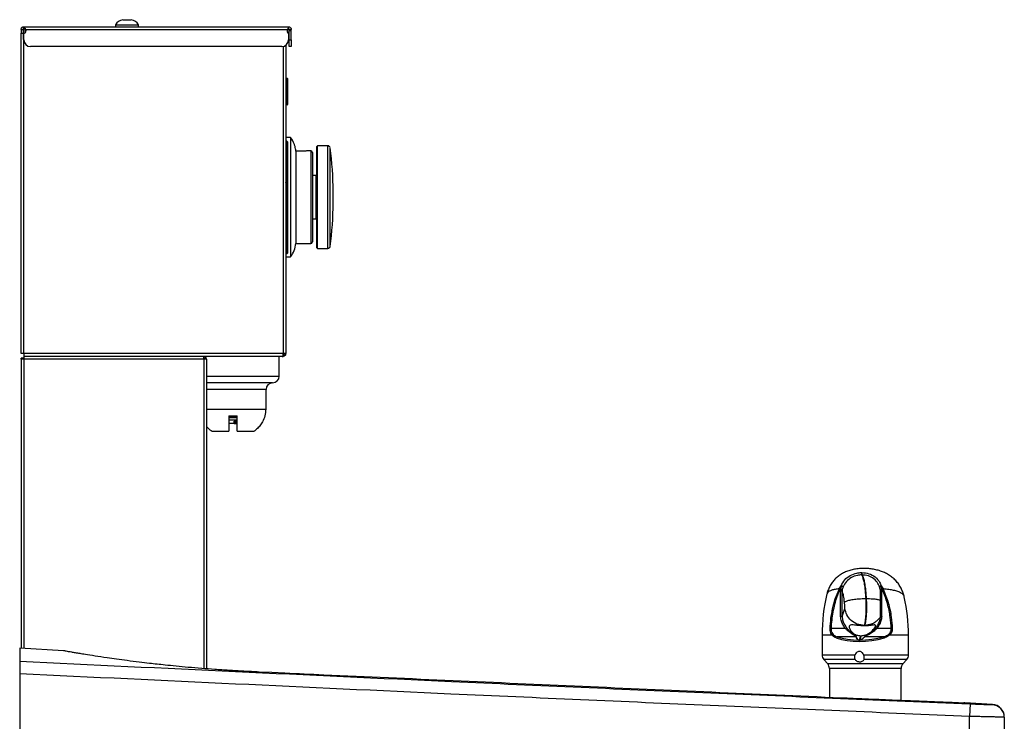
# Model space of a CAD drawing. Units: inches. Extents: x 67.7 to 87.4, y 59 to 98.1.
# Drawn here: x 67.9 to 86.5, y 84.9 to 98.1 of the extents above; entities that cross this region are included whole.
import ezdxf

# ---------------------------------------------------------------- set-up
doc = ezdxf.new("R2010")
doc.units = ezdxf.units.IN
doc.header["$MEASUREMENT"] = 0

# ---------------------------------------------------------------- blocks, each defined once
blk = doc.blocks.new('Left')
at = {"color": 7, "linetype": 'Continuous', "lineweight": 25}
for p, q in [((67.941, 97.953), (67.941, 97.989)), ((67.941, 97.989), (67.942, 97.989)), ((67.942, 97.989), (67.942, 97.971)), ((67.942, 97.989), (72.937, 97.989)), ((69.671, 98.016), (69.671, 97.989)), ((70.108, 98.016), (69.671, 98.016)), ((69.673, 98.023), (70.106, 98.023)), ((69.812, 98.119), (69.89, 98.119)), ((69.89, 98.119), (69.968, 98.119)), ((69.968, 98.119), (69.968, 98.121)), ((70.108, 97.989), (70.108, 98.016)), ((72.937, 97.963), (72.937, 97.989)), ((72.937, 97.953), (72.937, 97.989)), ((72.937, 97.989), (72.937, 97.989)), ((67.89, 97.938), (67.926, 97.938)), ((67.89, 97.938), (67.89, 97.934)), ((67.89, 97.934), (67.926, 97.934)), ((67.89, 97.934), (67.89, 97.864)), ((67.89, 97.864), (67.926, 97.864)), ((67.89, 97.739), (67.89, 97.864)), ((67.926, 97.938), (67.926, 97.934)), ((67.926, 97.934), (67.926, 97.864)), ((67.926, 97.864), (67.926, 97.747)), ((67.941, 97.953), (67.942, 97.953)), ((67.941, 97.739), (67.941, 97.865)), ((67.942, 97.948), (67.942, 97.971)), ((67.969, 97.875), (67.969, 97.942)), ((67.976, 97.938), (72.921, 97.938)), ((72.921, 97.938), (72.937, 97.945)), ((72.937, 97.945), (72.937, 97.963)), ((72.937, 97.87), (72.937, 97.739)), ((72.953, 97.915), (72.953, 97.938)), ((72.953, 97.938), (72.989, 97.938)), ((72.953, 97.915), (72.989, 97.915)), ((72.953, 97.739), (72.953, 97.915)), ((72.989, 97.915), (72.989, 97.938)), ((72.989, 97.739), (72.989, 97.915)), ((67.89, 91.816), (67.89, 97.739)), ((67.89, 97.739), (67.89, 97.739)), ((67.926, 97.777), (67.941, 97.777)), ((67.941, 91.816), (67.941, 97.734)), ((72.812, 97.614), (68.066, 97.614)), ((72.838, 97.617), (72.838, 91.816)), ((72.889, 97.641), (72.889, 91.816)), ((72.953, 97.739), (72.989, 97.739)), ((72.953, 97.614), (72.953, 97.739)), ((72.989, 97.614), (72.953, 97.614)), ((72.989, 97.739), (72.989, 97.614)), ((72.893, 97.014), (72.893, 97.018)), ((72.893, 97.018), (72.911, 97.015)), ((72.893, 97.014), (72.893, 96.516)), ((72.911, 97.011), (72.893, 97.014)), ((72.911, 97.015), (72.915, 97.014)), ((72.911, 96.519), (72.911, 97.011)), ((72.919, 97.01), (72.919, 97.005)), ((72.919, 97.005), (72.919, 96.523)), ((72.893, 96.516), (72.911, 96.519)), ((72.893, 96.51), (72.893, 96.516)), ((72.911, 96.513), (72.893, 96.51)), ((72.979, 95.896), (72.889, 95.896)), ((72.894, 95.073), (72.894, 95.784)), ((72.907, 95.829), (72.898, 95.831)), ((72.898, 95.831), (72.898, 95.805)), ((72.907, 95.805), (72.898, 95.805)), ((72.898, 95.805), (72.898, 95.784)), ((72.904, 95.774), (72.904, 95.082)), ((72.907, 95.805), (72.907, 95.829)), ((72.907, 95.603), (72.907, 95.805)), ((72.919, 95.814), (72.919, 95.801)), ((72.919, 95.801), (72.919, 95.597)), ((72.979, 95.896), (72.979, 93.646)), ((72.907, 95.603), (72.904, 95.604)), ((72.907, 95.538), (72.907, 95.603)), ((72.919, 95.597), (72.919, 95.523)), ((73.077, 95.642), (73.077, 93.896)), ((73.359, 95.646), (73.298, 95.646)), ((73.359, 95.646), (73.359, 93.896)), ((73.389, 95.616), (73.389, 93.926)), ((73.473, 95.588), (73.473, 95.725)), ((73.473, 93.817), (73.473, 95.588)), ((73.683, 95.74), (73.488, 95.74)), ((73.488, 95.601), (73.488, 95.74)), ((73.488, 93.802), (73.488, 95.601)), ((73.683, 95.601), (73.683, 95.74)), ((73.683, 93.802), (73.683, 95.601)), ((73.723, 95.571), (73.723, 95.705)), ((73.723, 93.836), (73.723, 95.571)), ((72.907, 95.538), (72.904, 95.538)), ((72.907, 95.411), (72.904, 95.411)), ((72.907, 95.411), (72.907, 95.538)), ((72.907, 95.283), (72.907, 95.411)), ((72.919, 95.411), (72.907, 95.411)), ((72.919, 95.523), (72.919, 95.411)), ((72.919, 95.411), (72.919, 94.802)), ((72.904, 95.265), (72.91, 95.265)), ((72.91, 95.265), (72.91, 95.069)), ((72.893, 95.041), (72.889, 95.041)), ((72.893, 95.041), (72.893, 94.813)), ((72.894, 95.046), (72.894, 95.073)), ((72.904, 95.082), (72.904, 95.069)), ((72.904, 95.069), (72.91, 95.069)), ((72.907, 94.811), (72.907, 95.049)), ((73.458, 95.177), (73.389, 95.177)), ((73.458, 94.364), (73.458, 95.177)), ((73.785, 94.86), (73.785, 94.875)), ((73.785, 94.667), (73.785, 94.86)), ((72.907, 94.811), (72.893, 94.813)), ((72.893, 94.813), (72.893, 94.772)), ((72.907, 94.77), (72.893, 94.772)), ((72.893, 94.772), (72.893, 94.719)), ((72.907, 94.717), (72.893, 94.719)), ((72.893, 94.719), (72.893, 94.579)), ((72.907, 94.77), (72.907, 94.811)), ((72.907, 94.717), (72.907, 94.77)), ((72.907, 94.579), (72.907, 94.717)), ((72.919, 94.802), (72.918, 94.802)), ((72.919, 94.802), (72.919, 94.796)), ((72.919, 94.796), (72.919, 94.755)), ((72.919, 94.755), (72.919, 94.702)), ((72.919, 94.702), (72.919, 94.579)), ((72.889, 94.579), (72.893, 94.579)), ((72.893, 94.579), (72.893, 93.954)), ((72.907, 94.579), (72.893, 94.579)), ((72.907, 93.954), (72.907, 94.579)), ((72.907, 94.579), (72.919, 94.579)), ((72.919, 94.579), (72.919, 93.954)), ((73.389, 94.364), (73.458, 94.364)), ((72.893, 93.954), (72.889, 93.954)), ((72.893, 93.954), (72.893, 93.699)), ((72.907, 93.954), (72.893, 93.954)), ((72.907, 93.702), (72.907, 93.954)), ((72.907, 93.954), (72.919, 93.954)), ((72.919, 93.954), (72.919, 93.716)), ((73.077, 93.896), (73.359, 93.896)), ((73.488, 93.802), (73.683, 93.802)), ((72.889, 93.646), (72.979, 93.646)), ((72.907, 93.702), (72.893, 93.699)), ((67.941, 91.816), (67.89, 91.816)), ((67.89, 91.713), (67.89, 91.728)), ((67.926, 91.728), (67.89, 91.728)), ((67.89, 91.713), (67.89, 86.252)), ((67.941, 91.713), (67.89, 91.713)), ((67.926, 91.713), (67.926, 91.728)), ((67.941, 91.816), (67.941, 91.765)), ((72.838, 91.816), (67.941, 91.816)), ((72.818, 91.765), (67.941, 91.765)), ((67.941, 91.765), (67.941, 91.713)), ((71.338, 91.713), (67.941, 91.713)), ((67.941, 91.713), (67.941, 86.249)), ((71.338, 91.729), (71.338, 91.765)), ((71.338, 91.713), (71.338, 91.75)), ((71.338, 91.727), (71.346, 91.724)), ((71.39, 91.713), (71.338, 91.713)), ((71.338, 91.713), (71.338, 85.869)), ((71.349, 91.724), (71.375, 91.75)), ((71.39, 91.713), (71.39, 85.865)), ((72.764, 91.39), (72.764, 91.765)), ((72.818, 91.765), (72.838, 91.765)), ((72.838, 91.78), (72.838, 91.816)), ((72.889, 91.816), (72.838, 91.816)), ((72.838, 91.801), (72.838, 91.765)), ((72.849, 91.805), (72.874, 91.78)), ((71.39, 91.39), (71.889, 91.39)), ((71.889, 91.39), (72.764, 91.39)), ((71.889, 91.265), (71.39, 91.265)), ((71.889, 91.14), (71.39, 91.14)), ((72.639, 91.265), (71.889, 91.265)), ((72.514, 91.14), (71.889, 91.14)), ((72.514, 90.765), (72.514, 91.14)), ((71.39, 90.765), (71.889, 90.765)), ((71.889, 90.765), (72.514, 90.765)), ((71.969, 90.61), (71.808, 90.61)), ((71.969, 90.605), (71.808, 90.605)), ((71.809, 90.64), (71.969, 90.64)), ((71.81, 90.565), (71.975, 90.565)), ((71.975, 90.56), (71.81, 90.56)), ((72.493, 90.64), (72.498, 90.64)), ((71.915, 90.495), (71.804, 90.495)), ((71.915, 90.54), (71.975, 90.54)), ((71.915, 90.495), (71.915, 90.54)), ((71.915, 90.525), (71.965, 90.525)), ((71.915, 90.495), (71.965, 90.495)), ((71.489, 90.353), (71.809, 90.353)), ((71.969, 90.353), (72.289, 90.353)), ((83.339, 87.377), (83.372, 87.432)), ((83.384, 87.423), (83.353, 87.369)), ((83.369, 87.369), (83.384, 87.423)), ((83.41, 87.414), (83.396, 87.365)), ((84.113, 87.365), (84.099, 87.414)), ((84.15, 87.369), (84.118, 87.423)), ((84.118, 87.423), (84.134, 87.369)), ((84.132, 87.432), (84.165, 87.377)), ((83.334, 87.366), (83.339, 87.375)), ((83.339, 87.375), (83.339, 87.377)), ((83.352, 87.368), (83.348, 87.36)), ((83.367, 87.36), (83.348, 87.36)), ((83.353, 87.369), (83.352, 87.368)), ((83.353, 87.369), (83.369, 87.369)), ((83.363, 87.332), (83.367, 87.36)), ((83.367, 87.36), (83.369, 87.369)), ((83.391, 87.331), (83.391, 87.331)), ((83.396, 87.365), (83.394, 87.355)), ((84.115, 87.355), (84.113, 87.365)), ((84.119, 87.331), (84.119, 87.331)), ((84.134, 87.369), (84.15, 87.369)), ((84.134, 87.369), (84.136, 87.36)), ((84.136, 87.36), (84.14, 87.332)), ((84.155, 87.36), (84.136, 87.36)), ((84.151, 87.368), (84.15, 87.369)), ((84.155, 87.36), (84.151, 87.368)), ((84.165, 87.377), (84.166, 87.375)), ((84.166, 87.375), (84.17, 87.366)), ((83.848, 87.186), (83.838, 87.186)), ((83.391, 86.855), (83.443, 87.007)), ((83.391, 86.855), (83.391, 86.854)), ((83.391, 86.855), (83.391, 86.855)), ((84.119, 86.854), (84.119, 86.855)), ((83.81, 86.686), (83.807, 86.678)), ((83.82, 86.686), (83.81, 86.686)), ((83.82, 86.686), (83.817, 86.678)), ((83.014, 86.499), (83.014, 86.124)), ((83.205, 86.499), (83.014, 86.499)), ((83.456, 86.626), (83.183, 86.626)), ((83.655, 86.471), (83.297, 86.471)), ((83.743, 86.49), (83.714, 86.407)), ((83.752, 86.49), (83.724, 86.407)), ((84.179, 86.471), (83.821, 86.471)), ((84.321, 86.626), (84.047, 86.626)), ((84.646, 86.499), (84.287, 86.499)), ((84.646, 86.124), (84.646, 86.499)), ((83.724, 86.407), (83.714, 86.407)), ((83.714, 86.407), (83.714, 86.407)), ((83.714, 86.407), (83.724, 86.407)), ((83.724, 86.407), (83.724, 86.407)), ((68.688, 86.206), (67.863, 86.254)), ((83.634, 86.124), (83.014, 86.124)), ((84.646, 86.124), (83.801, 86.124)), ((83.046, 86.041), (83.121, 85.956)), ((83.637, 86.041), (83.046, 86.041)), ((84.54, 85.956), (83.121, 85.956)), ((84.615, 86.041), (83.806, 86.041)), ((84.54, 85.956), (84.615, 86.041)), ((67.863, 85.77), (67.866, 84.397)), ((83.152, 85.873), (83.152, 85.323)), ((84.508, 85.873), (83.152, 85.873)), ((84.508, 85.259), (84.508, 85.873)), ((85.695, 85.217), (85.704, 85.217)), ((85.707, 85.221), (85.704, 85.217)), ((86.23, 85.192), (85.707, 85.222)), ((85.809, 85.205), (85.8, 84.967)), ((85.801, 84.413), (85.8, 84.967)), ((86.455, 84.951), (86.455, 84.461))]:
    blk.add_line(p, q, dxfattribs=at)
at = {"color": 7, "linetype": 'Continuous', "lineweight": 25, "flags": 128}
for points in [[(72.907, 95.603), (72.909, 95.603), (72.912, 95.603), (72.914, 95.602), (72.916, 95.601), (72.917, 95.6), (72.918, 95.599), (72.919, 95.598), (72.919, 95.597)], [(72.889, 95.044), (72.889, 95.045), (72.89, 95.045), (72.89, 95.045), (72.891, 95.046), (72.892, 95.046), (72.892, 95.046), (72.893, 95.046), (72.894, 95.046)], [(84.136, 87.36), (84.132, 87.359), (84.127, 87.358), (84.124, 87.357), (84.12, 87.356), (84.118, 87.356), (84.116, 87.355), (84.115, 87.355), (84.115, 87.355)], [(72.871, 85.781), (72.621, 85.793), (72.383, 85.804)]]:
    blk.add_lwpolyline(points, dxfattribs=at)
at = {"color": 7, "linetype": 'Continuous', "lineweight": 25}
for centre, radius, start, end in [((69.686, 98.016), 0.015, 152.0176, 180), ((69.84, 97.934), 0.189, 98.5386, 152.0176), ((69.94, 97.934), 0.189, 27.9824, 81.4484), ((70.093, 98.016), 0.015, 0, 27.9824), ((67.941, 97.91), 0.045, 270.6685, 37.6297), ((67.941, 97.911), 0.045, 270.6685, 308.4786), ((72.957, 97.91), 0.045, 142.3703, 244.0024), ((72.957, 97.911), 0.045, 180.2546, 244.0024), ((68.066, 97.739), 0.125, 180, 270), ((72.812, 97.739), 0.125, 270, 0), ((72.894, 97.023), 0.005, 180, 260), ((72.893, 97.02), 0.00629, 238.7246, 277.8912), ((72.904, 97.013), 0.00703, 343.1661, 16.8339), ((72.909, 97.005), 0.01, 0, 80), ((72.914, 97.01), 0.005, 0, 80), ((72.893, 96.522), 0.00629, 238.7246, 277.8912), ((72.894, 96.505), 0.005, 100, 180), ((72.909, 96.523), 0.01, 280, 0), ((72.903, 96.516), 0.00816, 339.2722, 20.7278), ((72.899, 95.841), 0.01, 180, 260), ((72.896, 95.815), 0.00988, 227.7392, 279.4206), ((72.894, 95.789), 0.005, 180, 270), ((72.894, 95.774), 0.01, 0, 90), ((72.904, 95.814), 0.015, 0, 80), ((72.909, 95.79), 0.0148, 47.7392, 99.4206), ((72.58, 95.595), 0.5, 20.0884, 36.9815), ((73.359, 95.616), 0.03, 0, 90), ((73.488, 95.725), 0.015, 90, 180), ((73.683, 95.7), 0.04, 7.7014, 90), ((66.786, 94.767), 7, 0.8797, 7.7014), ((72.904, 95.523), 0.015, 0, 80), ((72.956, 95.214), 0.0849, 125.1964, 127.378), ((72.894, 95.068), 0.00478, 87.2892, 177.0046), ((72.895, 95.082), 0.00956, 267.2892, 357.0046), ((72.941, 95.102), 0.0628, 231.4166, 237.5154), ((73.458, 95.192), 0.015, 270, 0), ((72.894, 94.818), 0.005, 180, 260), ((72.894, 94.777), 0.005, 180, 260), ((72.894, 94.724), 0.005, 180, 260), ((72.904, 94.796), 0.015, 0, 80), ((72.904, 94.755), 0.015, 0, 80), ((72.904, 94.702), 0.015, 0, 80), ((66.786, 94.774), 7, 352.2986, 359.1203), ((73.458, 94.349), 0.015, 0, 90), ((72.58, 93.947), 0.5, 323.0185, 354.1711), ((73.359, 93.926), 0.03, 270, 0), ((72.904, 93.716), 0.015, 280, 0), ((73.488, 93.817), 0.015, 180, 270), ((73.683, 93.842), 0.04, 270, 352.2986), ((72.899, 93.69), 0.01, 100, 180), ((72.894, 93.694), 0.005, 100, 180), ((71.33, 91.714), 0.0193, 358.9993, 33.6506), ((71.338, 91.713), 0.0156, 0, 45), ((71.338, 91.713), 0.0516, 0, 45), ((72.838, 91.816), 0.0156, 315, 0), ((72.838, 91.816), 0.0516, 315, 0), ((72.639, 91.39), 0.125, 270, 0), ((72.639, 91.14), 0.125, 90, 180), ((72.014, 90.765), 0.5, 345.5225, 0), ((83.347, 87.329), 0.106, 53.3055, 76.6346), ((83.516, 87.614), 0.232, 231.7198, 235.4974), ((83.476, 87.65), 0.245, 247.9297, 254.441), ((84.135, 87.385), 0.0467, 93.2638, 141.7015), ((84.122, 87.423), 0.025, 199.7588, 200.4879), ((84.145, 87.337), 0.0904, 107.1505, 121.0343), ((84.268, 87.208), 0.263, 121.1972, 124.835), ((86.364, 86.499), 3.35, 166.4571, 180), ((83.456, 87.596), 0.26, 242.1356, 245.4758), ((83.429, 87.516), 0.166, 237.305, 242.6854), ((83.431, 87.524), 0.175, 238.1962, 243.2603), ((-298.541, 86.909), 381.904, 359.99167, 0.06345), ((83.428, 87.653), 0.299, 258.2087, 263.5712), ((83.403, 87.503), 0.138, 255.5509, 267.1021), ((-298.693, 86.909), 382.084, 359.9919, 0.06323), ((84.074, 87.612), 0.251, 278.9552, 283.8145), ((-297.964, 86.909), 382.084, 359.9919, 0.06323), ((-297.763, 86.909), 381.904, 359.99167, 0.06345), ((84.595, 86.527), 0.952, 116.8415, 117.8597), ((84.533, 86.625), 0.835, 116.0872, 117.2434), ((84.343, 86.953), 0.448, 112.7074, 114.8315), ((81.296, 86.499), 3.35, 0, 12.4554), ((83.713, 97.74), 11.127, 267.1822, 267.2695), ((83.239, 86.48), 0.0388, 117.1354, 151.8297), ((83.313, 86.443), 0.0321, 120.6582, 171.0984), ((83.55, 86.519), 0.142, 120.6774, 131.2296), ((83.658, 86.444), 0.0269, 85.1378, 96.1588), ((83.818, 86.448), 0.023, 83.3449, 95.2519), ((84.1, 86.697), 0.089, 218.9375, 233.1558), ((84.152, 86.441), 0.0399, 10.0539, 47.9039), ((84.243, 86.47), 0.0531, 33.0965, 58.3795), ((84.407, 84.835), 1.793, 92.15, 92.7619), ((83.139, 86.124), 0.125, 180, 221.5), ((84.521, 86.124), 0.125, 318.5, 0), ((83.027, 85.873), 0.125, 0, 41.5), ((84.633, 85.873), 0.125, 138.5, 180), ((85.701, 85.097), 0.125, 86.924, 104.8389), ((86.217, 84.95), 0.238, 0.091, 87.5888), ((86.217, 84.954), 0.238, 0.091, 86.7569)]:
    blk.add_arc(centre, radius, start, end, dxfattribs=at)
for centre, major_axis, ratio, start_param, end_param in [((72.909, 97.005), (0.01, 0), 0.586824, 0, 1.396263), ((72.909, 97.01), (0.00999, -0.00108), 0.428918, 0.046407, 0.978266), ((72.909, 96.523), (0.01, 0), 0.413176, 4.886922, 6.283185), ((83.78, 86.584), (0.25, 0.014), 0.371177, 1.400683, 1.439806), ((83.829, 86.776), (0.79, 0.065), 0.460347, 3.936377, 5.133084), ((83.78, 86.584), (0.25, 0.014), 0.371177, 4.542275, 4.581398), ((83.83, 86.753), (0.815, 0.064), 0.44642, 3.939227, 5.135933)]:
    blk.add_ellipse(centre, major_axis=major_axis, ratio=ratio, start_param=start_param, end_param=end_param, dxfattribs=at)
for points, knots in [([(67.89, 97.938), (67.891, 97.945), (67.892, 97.957), (67.902, 97.972), (67.914, 97.982), (67.927, 97.988), (67.936, 97.989), (67.941, 97.989)], [0, 0, 0, 0, 0.2906914, 0.4792431, 0.6807371, 0.8256738, 1, 1, 1, 1]), ([(69.812, 98.121), (69.812, 98.121), (69.812, 98.121), (69.812, 98.12), (69.812, 98.119)], [0, 0, 0, 0, 0.003765, 1, 1, 1, 1]), ([(72.937, 97.989), (72.943, 97.989), (72.956, 97.987), (72.97, 97.978), (72.979, 97.968), (72.984, 97.959), (72.988, 97.949), (72.988, 97.941), (72.989, 97.938)], [0, 0, 0, 0, 0.22894, 0.470321, 0.596882, 0.727234, 0.861553, 1, 1, 1, 1]), ([(67.926, 97.938), (67.926, 97.94), (67.926, 97.943), (67.928, 97.947), (67.931, 97.95), (67.933, 97.951), (67.937, 97.953), (67.94, 97.953), (67.941, 97.953)], [0, 0, 0, 0, 0.379099, 0.59083, 0.666463, 0.758588, 0.869367, 1, 1, 1, 1]), ([(67.942, 97.971), (67.946, 97.97), (67.954, 97.968), (67.964, 97.962), (67.97, 97.951), (67.974, 97.943), (67.976, 97.938)], [0, 0, 0, 0, 0.270071, 0.478079, 0.673996, 1, 1, 1, 1]), ([(67.942, 97.948), (67.949, 97.947), (67.962, 97.947), (67.972, 97.94), (67.976, 97.938)], [0, 0, 0, 0, 0.599089, 1, 1, 1, 1]), ([(72.937, 97.953), (72.938, 97.953), (72.94, 97.953), (72.942, 97.952), (72.945, 97.951), (72.948, 97.949), (72.95, 97.947), (72.951, 97.944), (72.952, 97.941), (72.953, 97.939), (72.953, 97.938)], [0, 0, 0, 0, 0.121233, 0.23926, 0.356263, 0.474481, 0.596089, 0.723083, 0.857222, 1, 1, 1, 1]), ([(73.077, 95.642), (73.073, 95.671), (73.067, 95.712), (73.055, 95.751), (73.051, 95.764), (73.049, 95.768), (73.049, 95.767), (73.049, 95.767)], [0, 0, 0, 0, 0.538949, 0.77736, 0.879558, 0.982546, 1, 1, 1, 1]), ([(73.298, 95.646), (73.298, 95.646), (73.298, 95.646), (73.281, 95.643), (73.253, 95.64), (73.216, 95.637), (73.173, 95.636), (73.132, 95.638), (73.099, 95.64), (73.083, 95.642), (73.077, 95.642)], [0, 0, 0, 0, 0.094394, 0.230102, 0.366759, 0.504395, 0.641509, 0.777391, 0.913263, 1, 1, 1, 1]), ([(72.907, 95.283), (72.908, 95.28), (72.91, 95.274), (72.91, 95.268), (72.91, 95.265)], [0, 0, 0, 0, 0.460954, 1, 1, 1, 1]), ([(72.907, 95.049), (72.907, 95.049), (72.905, 95.047), (72.903, 95.044), (72.899, 95.042), (72.896, 95.041), (72.894, 95.041), (72.893, 95.041)], [0, 0, 0, 0, 0.121755, 0.41767, 0.658926, 0.847671, 1, 1, 1, 1]), ([(72.894, 95.046), (72.894, 95.046), (72.894, 95.044), (72.894, 95.043), (72.893, 95.041)], [0, 0, 0, 0, 0.320195, 1, 1, 1, 1]), ([(72.894, 95.046), (72.894, 95.046), (72.895, 95.046), (72.895, 95.046), (72.896, 95.046), (72.897, 95.046), (72.898, 95.046), (72.898, 95.047), (72.9, 95.049), (72.901, 95.051), (72.901, 95.053), (72.901, 95.053)], [0, 0, 0, 0, 0.0158433, 0.1082463, 0.1653774, 0.2323806, 0.3065655, 0.3781895, 0.5304176, 0.8574331, 1, 1, 1, 1]), ([(72.901, 95.053), (72.902, 95.056), (72.904, 95.061), (72.904, 95.067), (72.904, 95.069)], [0, 0, 0, 0, 0.6049448, 1, 1, 1, 1]), ([(72.91, 95.069), (72.91, 95.066), (72.91, 95.059), (72.908, 95.053), (72.907, 95.049)], [0, 0, 0, 0, 0.412005, 1, 1, 1, 1]), ([(71.809, 90.64), (71.809, 90.601), (71.809, 90.535), (71.809, 90.451), (71.809, 90.393), (71.809, 90.364), (71.809, 90.353)], [0, 0, 0, 0, 0.336812, 0.583989, 0.839532, 1, 1, 1, 1]), ([(71.809, 90.616), (71.826, 90.616), (71.878, 90.617), (71.932, 90.618), (71.969, 90.619)], [0, 0, 0, 0, 0.32469, 1, 1, 1, 1]), ([(71.829, 90.629), (71.84, 90.629), (71.885, 90.63), (71.933, 90.631), (71.969, 90.632)], [0, 0, 0, 0, 0.242825, 1, 1, 1, 1]), ([(71.969, 90.353), (71.969, 90.354), (71.969, 90.365), (71.969, 90.394), (71.969, 90.446), (71.969, 90.528), (71.969, 90.597), (71.969, 90.64)], [0, 0, 0, 0, 0.024988, 0.160527, 0.393877, 0.627222, 1, 1, 1, 1]), ([(72.493, 90.64), (72.48, 90.601), (72.458, 90.535), (72.4, 90.451), (72.345, 90.393), (72.305, 90.364), (72.289, 90.353)], [0, 0, 0, 0, 0.336812, 0.583989, 0.839532, 1, 1, 1, 1]), ([(71.489, 90.353), (71.487, 90.354), (71.471, 90.365), (71.435, 90.392), (71.407, 90.423), (71.39, 90.442)], [0, 0, 0, 0, 0.0669165, 0.429884, 1, 1, 1, 1]), ([(84.566, 87.221), (84.564, 87.231), (84.557, 87.27), (84.533, 87.334), (84.497, 87.41), (84.449, 87.482), (84.391, 87.547), (84.324, 87.605), (84.252, 87.653), (84.175, 87.691), (84.094, 87.72), (84.008, 87.742), (83.919, 87.755), (83.83, 87.761), (83.739, 87.76), (83.648, 87.75), (83.559, 87.732), (83.477, 87.705), (83.401, 87.669), (83.331, 87.624), (83.269, 87.571), (83.214, 87.509), (83.167, 87.44), (83.132, 87.365), (83.113, 87.312), (83.108, 87.284), (83.108, 87.283)], [0, 0, 0, 0, 0.017522, 0.062129, 0.106234, 0.150256, 0.196652, 0.242, 0.287537, 0.331093, 0.375367, 0.421724, 0.467377, 0.512398, 0.557224, 0.605691, 0.653654, 0.698273, 0.741684, 0.784487, 0.826634, 0.868676, 0.912943, 0.955714, 0.997671, 1, 1, 1, 1]), ([(83.372, 87.432), (83.393, 87.471), (83.435, 87.55), (83.543, 87.632), (83.655, 87.676), (83.729, 87.68), (83.758, 87.682)], [0, 0, 0, 0, 0.273565, 0.545809, 0.819428, 1, 1, 1, 1]), ([(83.76, 87.637), (83.76, 87.637), (83.733, 87.637), (83.666, 87.63), (83.565, 87.592), (83.467, 87.519), (83.429, 87.449), (83.41, 87.414)], [0, 0, 0, 0, 0.000005, 0.181976, 0.457158, 0.728504, 1, 1, 1, 1]), ([(83.758, 87.682), (83.759, 87.682), (83.761, 87.682), (83.764, 87.682), (83.767, 87.682), (83.768, 87.682)], [0, 0, 0, 0, 0.259366, 0.518733, 1, 1, 1, 1]), ([(83.76, 87.637), (83.763, 87.631), (83.774, 87.612), (83.792, 87.56), (83.811, 87.466), (83.827, 87.341), (83.835, 87.239), (83.838, 87.186)], [0, 0, 0, 0, 0.100553, 0.327104, 0.544605, 0.764704, 1, 1, 1, 1]), ([(83.769, 87.637), (83.769, 87.637), (83.768, 87.637), (83.765, 87.637), (83.762, 87.637), (83.761, 87.637), (83.76, 87.637), (83.76, 87.637)], [0, 0, 0, 0, 0.000242, 0.482375, 0.741188, 0.999758, 1, 1, 1, 1]), ([(83.768, 87.682), (83.813, 87.678), (83.903, 87.669), (84.019, 87.604), (84.096, 87.519), (84.123, 87.455), (84.132, 87.432)], [0, 0, 0, 0, 0.2778, 0.556629, 0.843066, 1, 1, 1, 1]), ([(83.769, 87.637), (83.773, 87.631), (83.784, 87.612), (83.802, 87.56), (83.821, 87.466), (83.837, 87.341), (83.844, 87.239), (83.848, 87.186)], [0, 0, 0, 0, 0.100548, 0.327111, 0.544613, 0.764707, 1, 1, 1, 1]), ([(84.099, 87.414), (84.09, 87.434), (84.065, 87.492), (83.996, 87.568), (83.891, 87.624), (83.81, 87.637), (83.769, 87.637), (83.769, 87.637)], [0, 0, 0, 0, 0.155585, 0.440475, 0.72007, 0.999995, 1, 1, 1, 1]), ([(83.339, 87.375), (83.312, 87.372), (83.259, 87.365), (83.196, 87.35), (83.149, 87.331), (83.118, 87.309), (83.112, 87.291), (83.108, 87.283)], [0, 0, 0, 0, 0.2009793, 0.4034537, 0.6110479, 0.8156936, 1, 1, 1, 1]), ([(83.166, 86.626), (83.17, 86.689), (83.179, 86.814), (83.212, 87.001), (83.26, 87.187), (83.309, 87.307), (83.334, 87.366)], [0, 0, 0, 0, 0.245696, 0.491361, 0.745774, 1, 1, 1, 1]), ([(83.348, 87.36), (83.329, 87.314), (83.291, 87.224), (83.235, 87.033), (83.197, 86.833), (83.186, 86.679), (83.183, 86.626)], [0, 0, 0, 0, 0.19452, 0.389114, 0.787985, 1, 1, 1, 1]), ([(83.391, 87.331), (83.39, 87.331), (83.389, 87.331), (83.383, 87.331), (83.376, 87.331), (83.369, 87.332), (83.364, 87.332), (83.363, 87.332), (83.363, 87.332)], [0, 0, 0, 0, 0.217458, 0.43491, 0.652528, 0.870478, 0.984678, 1, 1, 1, 1]), ([(83.394, 87.355), (83.393, 87.347), (83.392, 87.339), (83.391, 87.331), (83.391, 87.331)], [0, 0, 0, 0, 0.9999044, 1, 1, 1, 1]), ([(83.435, 87.121), (83.433, 87.143), (83.429, 87.189), (83.418, 87.258), (83.405, 87.307), (83.395, 87.324), (83.391, 87.331)], [0, 0, 0, 0, 0.20302, 0.413628, 0.768225, 1, 1, 1, 1]), ([(83.391, 87.331), (83.391, 87.331), (83.391, 87.331), (83.391, 87.331), (83.391, 87.331)], [0, 0, 0, 0, 0.1903199, 1, 1, 1, 1]), ([(84.119, 87.331), (84.119, 87.331), (84.118, 87.339), (84.117, 87.347), (84.115, 87.355)], [0, 0, 0, 0, 0.000096, 1, 1, 1, 1]), ([(84.14, 87.332), (84.14, 87.332), (84.139, 87.332), (84.134, 87.332), (84.128, 87.331), (84.122, 87.331), (84.119, 87.331), (84.119, 87.331), (84.119, 87.331)], [0, 0, 0, 0, 0.015322, 0.129522, 0.347472, 0.56509, 0.782542, 1, 1, 1, 1]), ([(84.321, 86.626), (84.315, 86.696), (84.303, 86.856), (84.255, 87.104), (84.188, 87.274), (84.155, 87.36)], [0, 0, 0, 0, 0.278902, 0.636007, 1, 1, 1, 1]), ([(84.564, 87.22), (84.563, 87.23), (84.558, 87.255), (84.524, 87.287), (84.466, 87.318), (84.391, 87.341), (84.301, 87.359), (84.224, 87.369), (84.177, 87.374), (84.166, 87.375)], [0, 0, 0, 0, 0.105532, 0.296464, 0.464496, 0.637753, 0.793012, 0.952683, 1, 1, 1, 1]), ([(84.17, 87.366), (84.204, 87.282), (84.272, 87.111), (84.322, 86.86), (84.334, 86.697), (84.34, 86.626)], [0, 0, 0, 0, 0.3565282, 0.7213166, 1, 1, 1, 1]), ([(83.838, 87.186), (83.794, 87.185), (83.712, 87.183), (83.613, 87.173), (83.538, 87.16), (83.473, 87.143), (83.448, 87.129), (83.435, 87.121)], [0, 0, 0, 0, 0.247813, 0.461339, 0.586039, 0.775025, 1, 1, 1, 1]), ([(83.443, 87.007), (83.444, 87.017), (83.444, 87.037), (83.443, 87.067), (83.441, 87.093), (83.438, 87.112), (83.436, 87.118), (83.435, 87.121)], [0, 0, 0, 0, 0.209743, 0.419462, 0.628994, 0.839475, 1, 1, 1, 1]), ([(84.119, 87.156), (84.118, 87.156), (84.108, 87.161), (84.085, 87.166), (84.051, 87.173), (84.021, 87.177), (83.993, 87.18), (83.94, 87.184), (83.89, 87.185), (83.848, 87.186)], [0, 0, 0, 0, 0.026799, 0.219571, 0.325403, 0.468624, 0.554502, 0.624458, 1, 1, 1, 1]), ([(83.391, 86.855), (83.39, 86.855), (83.389, 86.855), (83.383, 86.854), (83.376, 86.854), (83.369, 86.854), (83.365, 86.853), (83.363, 86.853), (83.363, 86.853)], [0, 0, 0, 0, 0.220168, 0.440332, 0.66064, 0.881229, 0.983751, 1, 1, 1, 1]), ([(83.456, 86.626), (83.441, 86.646), (83.411, 86.688), (83.377, 86.766), (83.368, 86.823), (83.363, 86.853)], [0, 0, 0, 0, 0.3076038, 0.6260407, 1, 1, 1, 1]), ([(83.391, 86.854), (83.391, 86.854), (83.394, 86.826), (83.405, 86.774), (83.435, 86.701), (83.463, 86.661), (83.478, 86.641)], [0, 0, 0, 0, 0.00001, 0.370038, 0.679759, 1, 1, 1, 1]), ([(83.81, 86.686), (83.766, 86.691), (83.677, 86.701), (83.561, 86.774), (83.475, 86.879), (83.454, 86.964), (83.443, 87.007)], [0, 0, 0, 0, 0.252042, 0.503831, 0.752764, 1, 1, 1, 1]), ([(84.12, 86.854), (84.115, 86.845), (84.098, 86.816), (84.067, 86.784), (84.028, 86.752), (83.997, 86.732), (83.967, 86.718), (83.913, 86.695), (83.863, 86.69), (83.82, 86.686)], [0, 0, 0, 0, 0.087876, 0.278949, 0.370181, 0.509729, 0.587502, 0.648039, 1, 1, 1, 1]), ([(84.031, 86.641), (84.046, 86.661), (84.076, 86.704), (84.106, 86.777), (84.116, 86.828), (84.119, 86.854), (84.119, 86.854)], [0, 0, 0, 0, 0.325677, 0.663964, 0.99999, 1, 1, 1, 1]), ([(84.141, 86.853), (84.136, 86.825), (84.127, 86.769), (84.095, 86.692), (84.062, 86.647), (84.047, 86.626)], [0, 0, 0, 0, 0.34019, 0.678857, 1, 1, 1, 1]), ([(84.141, 86.853), (84.14, 86.853), (84.139, 86.853), (84.135, 86.854), (84.128, 86.854), (84.123, 86.854), (84.119, 86.855), (84.119, 86.855), (84.119, 86.855)], [0, 0, 0, 0, 0.016249, 0.118771, 0.33936, 0.559668, 0.779832, 1, 1, 1, 1]), ([(83.807, 86.678), (83.782, 86.678), (83.731, 86.679), (83.658, 86.687), (83.593, 86.694), (83.547, 86.693), (83.526, 86.675), (83.525, 86.642), (83.546, 86.594), (83.592, 86.542), (83.659, 86.499), (83.717, 86.493), (83.743, 86.49)], [0, 0, 0, 0, 0.094901, 0.189457, 0.292437, 0.408666, 0.490654, 0.572765, 0.675181, 0.779687, 0.900773, 1, 1, 1, 1]), ([(83.752, 86.49), (83.777, 86.493), (83.827, 86.498), (83.896, 86.531), (83.958, 86.578), (84.002, 86.63), (84.024, 86.669), (84.027, 86.689), (84.012, 86.695), (83.978, 86.691), (83.922, 86.682), (83.862, 86.678), (83.827, 86.678), (83.817, 86.678)], [0, 0, 0, 0, 0.092931, 0.185477, 0.28718, 0.405606, 0.489857, 0.5744, 0.654898, 0.751409, 0.866601, 0.960524, 1, 1, 1, 1]), ([(83.205, 86.499), (83.196, 86.511), (83.178, 86.537), (83.166, 86.584), (83.166, 86.615), (83.166, 86.626)], [0, 0, 0, 0, 0.384234, 0.768147, 1, 1, 1, 1]), ([(83.183, 86.626), (83.183, 86.615), (83.183, 86.59), (83.19, 86.565), (83.203, 86.537), (83.212, 86.526), (83.221, 86.515)], [0, 0, 0, 0, 0.228848, 0.589491, 0.610891, 1, 1, 1, 1]), ([(83.281, 86.448), (83.258, 86.458), (83.229, 86.471), (83.208, 86.495), (83.205, 86.499)], [0, 0, 0, 0, 0.837442, 1, 1, 1, 1]), ([(83.221, 86.515), (83.225, 86.511), (83.246, 86.49), (83.274, 86.48), (83.297, 86.471)], [0, 0, 0, 0, 0.16036, 1, 1, 1, 1]), ([(83.655, 86.471), (83.653, 86.474), (83.65, 86.477), (83.635, 86.489), (83.585, 86.517), (83.517, 86.564), (83.471, 86.611), (83.456, 86.626)], [0, 0, 0, 0, 0.071862, 0.079214, 0.306077, 0.790991, 1, 1, 1, 1]), ([(83.478, 86.641), (83.491, 86.625), (83.519, 86.592), (83.565, 86.549), (83.611, 86.512), (83.649, 86.487), (83.658, 86.474), (83.66, 86.471)], [0, 0, 0, 0, 0.2062367, 0.446102, 0.6862645, 0.9152664, 1, 1, 1, 1]), ([(83.714, 86.407), (83.713, 86.407), (83.71, 86.407), (83.704, 86.408), (83.691, 86.412), (83.68, 86.421), (83.665, 86.441), (83.659, 86.458), (83.655, 86.471)], [0, 0, 0, 0, 0.01107, 0.054622, 0.110309, 0.295764, 0.479648, 1, 1, 1, 1]), ([(83.66, 86.471), (83.664, 86.458), (83.669, 86.441), (83.683, 86.421), (83.693, 86.412), (83.705, 86.408), (83.711, 86.407), (83.713, 86.407), (83.714, 86.407), (83.714, 86.407)], [0, 0, 0, 0, 0.525381, 0.710014, 0.894018, 0.947985, 0.989497, 0.999986, 1, 1, 1, 1]), ([(83.724, 86.407), (83.724, 86.407), (83.724, 86.407), (83.728, 86.407), (83.735, 86.408), (83.745, 86.411), (83.767, 86.422), (83.79, 86.443), (83.807, 86.461), (83.816, 86.471)], [0, 0, 0, 0, 0.000014, 0.011678, 0.052651, 0.127571, 0.203067, 0.601206, 1, 1, 1, 1]), ([(83.821, 86.471), (83.812, 86.461), (83.794, 86.442), (83.769, 86.422), (83.746, 86.411), (83.735, 86.408), (83.728, 86.407), (83.724, 86.407), (83.724, 86.407)], [0, 0, 0, 0, 0.394794, 0.791395, 0.867741, 0.944807, 0.987786, 1, 1, 1, 1]), ([(83.816, 86.471), (83.82, 86.474), (83.831, 86.483), (83.883, 86.513), (83.956, 86.56), (84.009, 86.618), (84.031, 86.641)], [0, 0, 0, 0, 0.087297, 0.209751, 0.681923, 1, 1, 1, 1]), ([(84.047, 86.626), (84.024, 86.604), (83.968, 86.551), (83.89, 86.508), (83.838, 86.482), (83.825, 86.474), (83.821, 86.471), (83.821, 86.471)], [0, 0, 0, 0, 0.322046, 0.798319, 0.918281, 0.984687, 1, 1, 1, 1]), ([(84.179, 86.471), (84.184, 86.472), (84.218, 86.481), (84.246, 86.499), (84.271, 86.515)], [0, 0, 0, 0, 0.158058, 1, 1, 1, 1]), ([(84.287, 86.499), (84.262, 86.481), (84.232, 86.46), (84.197, 86.45), (84.191, 86.448)], [0, 0, 0, 0, 0.8438533, 1, 1, 1, 1]), ([(84.271, 86.515), (84.28, 86.524), (84.3, 86.543), (84.319, 86.582), (84.32, 86.611), (84.321, 86.626)], [0, 0, 0, 0, 0.335154, 0.66962, 1, 1, 1, 1]), ([(84.34, 86.626), (84.339, 86.61), (84.338, 86.576), (84.318, 86.531), (84.297, 86.509), (84.287, 86.499)], [0, 0, 0, 0, 0.334444, 0.669651, 1, 1, 1, 1]), ([(83.724, 86.407), (83.724, 86.407), (83.724, 86.407), (83.724, 86.407), (83.724, 86.407)], [0, 0, 0, 0, 0.953894, 1, 1, 1, 1]), ([(67.863, 86.253), (67.863, 86.251), (67.863, 86.245), (67.863, 86.197), (67.863, 86.122), (67.863, 86.046), (67.863, 86.008)], [0, 0, 0, 0, 0.248147, 0.498634, 0.749317, 1, 1, 1, 1]), ([(70.316, 85.968), (70.249, 85.975), (70.098, 85.993), (69.89, 86.02), (69.689, 86.047), (69.481, 86.076), (69.28, 86.107), (69.117, 86.133), (69, 86.152), (68.914, 86.167), (68.842, 86.179), (68.765, 86.192), (68.716, 86.201), (68.692, 86.205), (68.689, 86.206), (68.688, 86.206)], [0, 0, 0, 0, 0.052712, 0.120315, 0.187982, 0.255608, 0.359319, 0.463052, 0.531, 0.598951, 0.667128, 0.735306, 0.867466, 0.933731, 1, 1, 1, 1]), ([(68.704, 86.203), (68.701, 86.204), (68.696, 86.205), (68.69, 86.206), (68.688, 86.206)], [0, 0, 0, 0, 0.627769, 1, 1, 1, 1]), ([(83.634, 86.124), (83.631, 86.113), (83.625, 86.092), (83.625, 86.063), (83.633, 86.048), (83.637, 86.041)], [0, 0, 0, 0, 0.376111, 0.691294, 1, 1, 1, 1]), ([(83.801, 86.124), (83.794, 86.138), (83.783, 86.162), (83.754, 86.185), (83.727, 86.194), (83.7, 86.193), (83.676, 86.183), (83.654, 86.163), (83.641, 86.141), (83.635, 86.126), (83.634, 86.124)], [0, 0, 0, 0, 0.205953, 0.333601, 0.462057, 0.573323, 0.678219, 0.791651, 0.959827, 1, 1, 1, 1]), ([(83.806, 86.041), (83.809, 86.048), (83.813, 86.062), (83.811, 86.089), (83.806, 86.109), (83.802, 86.121), (83.801, 86.124)], [0, 0, 0, 0, 0.299721, 0.599, 0.914055, 1, 1, 1, 1]), ([(67.863, 86.008), (67.863, 86.004), (67.863, 85.996), (67.863, 85.951), (67.863, 85.887), (67.863, 85.823), (67.863, 85.783), (67.863, 85.77)], [0, 0, 0, 0, 0.222259, 0.444512, 0.666905, 0.889564, 1, 1, 1, 1]), ([(67.863, 86.008), (70.581, 85.879), (74.931, 85.673), (80.913, 85.408), (84.177, 85.273), (85.809, 85.205)], [0, 0, 0, 0, 0.454429, 0.727217, 1, 1, 1, 1]), ([(72.383, 85.804), (72.287, 85.809), (72.094, 85.818), (71.812, 85.835), (71.545, 85.853), (71.287, 85.872), (71.042, 85.893), (70.812, 85.914), (70.619, 85.934), (70.455, 85.952), (70.362, 85.962), (70.316, 85.968)], [0, 0, 0, 0, 0.108992, 0.217999, 0.327265, 0.436633, 0.559363, 0.682591, 0.805642, 0.902814, 1, 1, 1, 1]), ([(83.637, 86.041), (83.643, 86.034), (83.656, 86.019), (83.683, 86.004), (83.715, 85.996), (83.746, 85.997), (83.774, 86.007), (83.795, 86.022), (83.803, 86.035), (83.806, 86.041)], [0, 0, 0, 0, 0.14865, 0.297365, 0.445565, 0.592219, 0.738171, 0.885122, 1, 1, 1, 1]), ([(85.8, 84.967), (84.167, 85.035), (80.903, 85.17), (74.924, 85.436), (70.578, 85.641), (67.863, 85.77)], [0, 0, 0, 0, 0.272968, 0.545937, 1, 1, 1, 1]), ([(83.377, 85.313), (81.748, 85.385), (78.49, 85.529), (74.988, 85.686), (73.115, 85.77), (72.871, 85.781)], [0, 0, 0, 0, 0.465167, 0.930336, 1, 1, 1, 1]), ([(85.702, 85.217), (85.699, 85.217), (85.693, 85.217), (85.649, 85.218), (85.576, 85.221), (85.472, 85.226), (85.341, 85.231), (85.184, 85.238), (85.002, 85.245), (84.799, 85.253), (84.577, 85.263), (84.338, 85.272), (84.086, 85.283), (83.839, 85.293), (83.602, 85.303), (83.452, 85.31), (83.377, 85.313)], [0, 0, 0, 0, 0.062585, 0.135647, 0.208485, 0.28283, 0.357414, 0.431759, 0.505955, 0.580388, 0.654585, 0.728795, 0.803241, 0.877453, 0.938727, 1, 1, 1, 1]), ([(85.809, 85.205), (85.856, 85.203), (85.95, 85.199), (86.075, 85.194), (86.17, 85.19), (86.22, 85.188), (86.225, 85.188), (86.227, 85.188)], [0, 0, 0, 0, 0.214848, 0.42981, 0.644721, 0.859406, 1, 1, 1, 1]), ([(86.227, 85.188), (86.228, 85.19), (86.231, 85.192), (86.23, 85.191), (86.23, 85.191)], [0, 0, 0, 0, 0.829624, 1, 1, 1, 1]), ([(86.455, 84.951), (86.452, 84.951), (86.446, 84.951), (86.409, 84.952), (86.359, 84.953), (86.292, 84.955), (86.212, 84.957), (86.119, 84.959), (86.019, 84.961), (85.911, 84.964), (85.837, 84.966), (85.8, 84.967)], [0, 0, 0, 0, 0.140245, 0.246114, 0.355056, 0.460995, 0.570012, 0.675977, 0.78502, 0.890973, 1, 1, 1, 1]), ([(86.455, 84.954), (86.455, 84.954), (86.455, 84.955), (86.455, 84.952), (86.455, 84.951)], [0, 0, 0, 0, 0.169965, 1, 1, 1, 1])]:
    blk.add_open_spline(points, degree=3, knots=knots, dxfattribs=at)
for points in [[(72.921, 97.938), (72.924, 97.942), (72.929, 97.951), (72.934, 97.959), (72.937, 97.963)], [(71.338, 91.75), (71.334, 91.754), (71.327, 91.763), (71.32, 91.764), (71.316, 91.765)], [(71.338, 91.765), (71.345, 91.764), (71.359, 91.763), (71.369, 91.754), (71.375, 91.75)], [(71.338, 91.729), (71.34, 91.729), (71.344, 91.728), (71.348, 91.726), (71.349, 91.724)], [(72.818, 91.765), (72.821, 91.766), (72.828, 91.767), (72.834, 91.776), (72.838, 91.78)], [(72.849, 91.805), (72.847, 91.804), (72.844, 91.801), (72.84, 91.801), (72.838, 91.801)], [(72.874, 91.78), (72.869, 91.776), (72.858, 91.767), (72.845, 91.766), (72.838, 91.765)], [(83.758, 87.682), (83.758, 87.681), (83.758, 87.678), (83.757, 87.671), (83.757, 87.664), (83.757, 87.657), (83.757, 87.65), (83.758, 87.644), (83.759, 87.639), (83.759, 87.637), (83.76, 87.637)], [(83.768, 87.682), (83.768, 87.681), (83.768, 87.678), (83.767, 87.671), (83.767, 87.664), (83.767, 87.657), (83.767, 87.65), (83.768, 87.644), (83.768, 87.639), (83.769, 87.637), (83.769, 87.637)], [(83.838, 87.186), (83.84, 87.163), (83.842, 87.116), (83.843, 87.04), (83.842, 86.965), (83.839, 86.892), (83.834, 86.825), (83.828, 86.767), (83.82, 86.719), (83.813, 86.697), (83.81, 86.686)], [(83.848, 87.186), (83.849, 87.163), (83.852, 87.116), (83.853, 87.04), (83.852, 86.965), (83.849, 86.892), (83.844, 86.825), (83.837, 86.767), (83.829, 86.719), (83.823, 86.697), (83.82, 86.686)]]:
    blk.add_open_spline(points, degree=3, dxfattribs=at)

msp = doc.modelspace()

# ---------------------------------------------------------------- block references
msp.add_blockref('Left', (0, 0))

doc.saveas('drawing.dxf')
